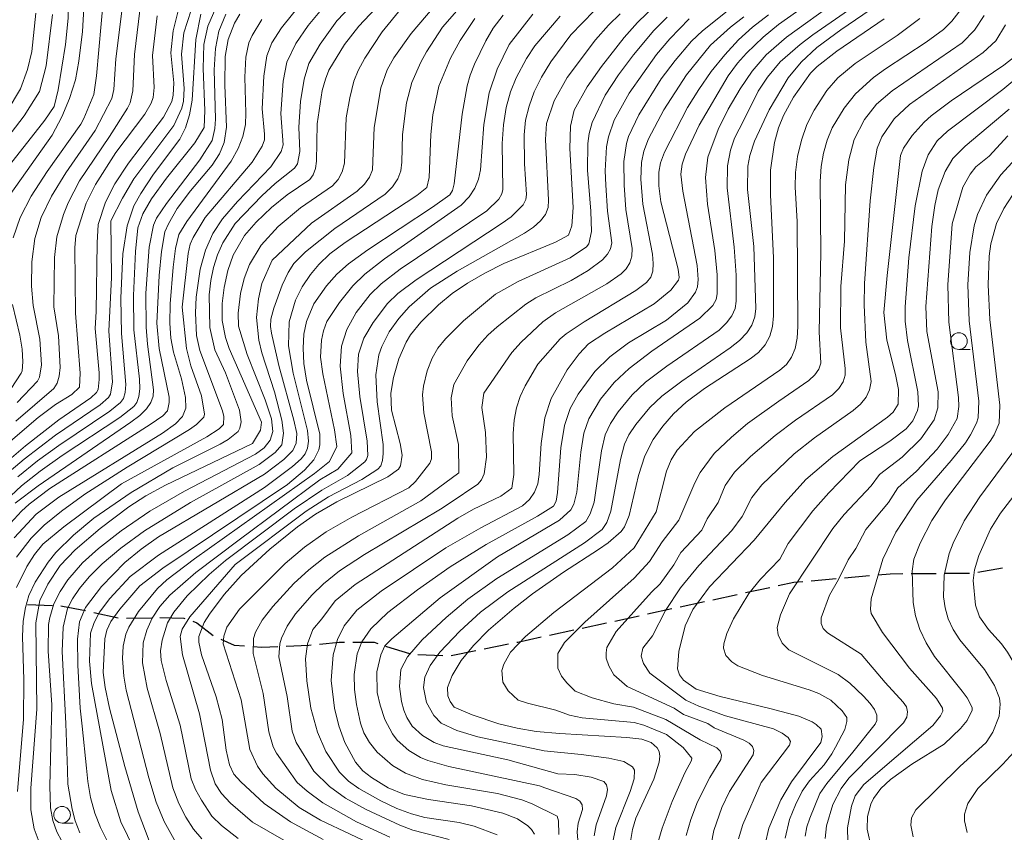
# Model space of a CAD drawing. Units: millimetres. Extents: x -64000 to -62000, y 16500 to 18000.
# Drawn here: x -62693 to -62546, y 17304 to 17426 of the extents above; entities that cross this region are included whole.
import ezdxf

# ---------------------------------------------------------------- set-up
doc = ezdxf.new("R2010")
doc.units = ezdxf.units.MM
for name, color, linetype, lineweight in [('210300_徒歩道', 7, 'Continuous', 30), ('633100_広葉樹林', 7, 'Continuous', 9), ('710100_等高線（計曲線）', 7, 'Continuous', 20), ('710200_等高線（主曲線）', 7, 'Continuous', 9)]:
    doc.layers.add(name, color=color, linetype=linetype, lineweight=lineweight)

msp = doc.modelspace()

# ---------------------------------------------------------------- linework, layer by layer
at = {"layer": '210300_徒歩道'}
for p, q in [((-62550, 17343.07), (-62546.31, 17343.73)), ((-62574.95, 17341.82), (-62571.21, 17342.15)), ((-62569.96, 17342.26), (-62566.23, 17342.59)), ((-62559.99, 17342.88), (-62556.24, 17342.91)), ((-62554.99, 17342.92), (-62551.24, 17342.95)), ((-62584.77, 17340.03), (-62581.1, 17340.82)), ((-62589.65, 17338.97), (-62585.99, 17339.76)), ((-62692.15, 17338.24), (-62688.41, 17338.09)), ((-62599.43, 17336.84), (-62595.76, 17337.64)), ((-62594.54, 17337.9), (-62590.88, 17338.7)), ((-62682.25, 17337.08), (-62678.59, 17336.27)), ((-62677.35, 17336.22), (-62673.6, 17336.28)), ((-62604.31, 17335.78), (-62600.65, 17336.58)), ((-62614.09, 17333.66), (-62610.42, 17334.46)), ((-62609.2, 17334.72), (-62605.53, 17335.52)), ((-62623.87, 17331.61), (-62620.2, 17332.36)), ((-62633.77, 17330.78), (-62630.02, 17330.65)), ((-62628.77, 17330.62), (-62625.1, 17331.36))]:
    msp.add_line(p, q, dxfattribs=at)
at = {"layer": '210300_徒歩道', "flags": 128}
for points in [[(-62564.98, 17342.7), (-62563.12, 17342.86), (-62561.24, 17342.87)], [(-62579.88, 17341.08), (-62577.51, 17341.6), (-62576.19, 17341.72)], [(-62687.16, 17338.04), (-62686.9, 17338.03), (-62683.48, 17337.34)], [(-62672.35, 17336.29), (-62668.77, 17336.21), (-62668.61, 17336.15)], [(-62667.43, 17335.74), (-62666.82, 17335.53), (-62664.36, 17333.63)], [(-62663.23, 17333.09), (-62661.23, 17332.16), (-62659.69, 17332.05)], [(-62618.97, 17332.6), (-62618.8, 17332.64), (-62615.31, 17333.4)], [(-62658.45, 17331.97), (-62657.09, 17331.87), (-62654.7, 17331.97)], [(-62653.46, 17332.02), (-62650.05, 17332.16), (-62649.71, 17332.2)], [(-62648.47, 17332.33), (-62645.51, 17332.64), (-62644.73, 17332.64)], [(-62643.48, 17332.64), (-62640.3, 17332.64), (-62639.77, 17332.44)], [(-62638.6, 17332.01), (-62638.46, 17331.96), (-62635, 17330.95)]]:
    msp.add_lwpolyline(points, dxfattribs=at)
at = {"layer": '633100_広葉樹林'}
for p, q in [((-62552.84, 17376.4), (-62551.17, 17376.4)), ((-62686.98, 17305.56), (-62685.31, 17305.56))]:
    msp.add_line(p, q, dxfattribs=at)
for centre in [(-62552.84, 17377.65), (-62686.98, 17306.81)]:
    msp.add_circle(centre, 1.25, dxfattribs=at)
at = {"layer": '710100_等高線（計曲線）', "flags": 128}
for points in [[(-62694.73, 17399.59), (-62688.47, 17408.47), (-62686.99, 17411.18), (-62685.84, 17413.93), (-62684.99, 17416.71), (-62684.47, 17419.53), (-62683.93, 17423.95), (-62683.71, 17427.47), (-62683.86, 17429.78), (-62684.24, 17431.6), (-62685.02, 17433.13), (-62685.82, 17434.15), (-62694.3, 17442.59)], [(-62658.47, 17362.34), (-62657.32, 17364.35), (-62657.16, 17365.53), (-62661.99, 17376.54), (-62662.55, 17378.19), (-62663.04, 17380.76), (-62663.02, 17383.26), (-62662.73, 17385.69), (-62662.19, 17388.21), (-62661.39, 17390.49), (-62659.68, 17393.45), (-62657.95, 17395.46), (-62655.65, 17397.62), (-62653.29, 17399.55), (-62649.92, 17401.83), (-62649.42, 17402.53), (-62649.08, 17403.45), (-62648.9, 17404.58), (-62648.82, 17410.16), (-62648.06, 17415.12), (-62647.6, 17416.85), (-62647.06, 17418.16), (-62644.71, 17422.01), (-62642.6, 17424.76), (-62637.67, 17430.06)], [(-62695.96, 17358.98), (-62692.45, 17361.98), (-62687.46, 17365.87), (-62682.65, 17369.19), (-62681.81, 17369.99), (-62681.59, 17370.42), (-62681.41, 17371.89), (-62681.45, 17372.93), (-62682.03, 17379.54), (-62681.86, 17382.08), (-62681.75, 17392.33), (-62681.6, 17395.1), (-62680.49, 17398.45), (-62679.09, 17401.18), (-62677.05, 17404.28), (-62671.79, 17411.13), (-62670.55, 17413.51), (-62670.34, 17414.43), (-62670.25, 17416.27), (-62670.69, 17420.79), (-62670.37, 17424.08), (-62669.54, 17427.26)], [(-62598.08, 17428.05), (-62600.89, 17425.31), (-62602.89, 17423.07), (-62606.32, 17418.71), (-62608.44, 17415.68), (-62610.38, 17412.19), (-62610.94, 17409.8), (-62611.02, 17406.44), (-62610.51, 17397.65), (-62610.73, 17394.9), (-62611.21, 17393.51), (-62613.2, 17392.43), (-62620.91, 17389.27), (-62623.77, 17387.83), (-62626.34, 17386.33), (-62628.63, 17384.75), (-62630.66, 17383.1), (-62633.34, 17380.47), (-62634.87, 17378.58), (-62635.53, 17377.49), (-62636.62, 17375.01), (-62637.4, 17372.22), (-62637.81, 17369.87), (-62637.73, 17367.3), (-62636.42, 17362.36), (-62636.13, 17360.58), (-62636.36, 17358.99), (-62636.67, 17358.5), (-62638.23, 17357.34), (-62645.86, 17353.63), (-62649.08, 17351.76), (-62651.75, 17349.85), (-62655.9, 17346.51), (-62660.19, 17342.57), (-62662.75, 17339.73), (-62664.95, 17336.82), (-62665.72, 17335.54), (-62666.51, 17333.45), (-62666.54, 17332.63), (-62666.1, 17330.72), (-62663.94, 17324.43), (-62663.02, 17321.03), (-62662.41, 17316.49), (-62661.95, 17314.29), (-62661.28, 17312.9), (-62660.25, 17311.74), (-62656.75, 17308.48), (-62652.83, 17305.77), (-62647.92, 17303.09)], [(-62695.25, 17349.8), (-62693.04, 17352.22), (-62691.89, 17353.27), (-62688.81, 17355.62), (-62673.78, 17365.16), (-62671.93, 17366.47), (-62671.23, 17367.21), (-62670.96, 17368.49), (-62670.98, 17369.25), (-62672.46, 17376.55), (-62672.79, 17380.32), (-62672.47, 17387.46), (-62672.11, 17391.04), (-62671.59, 17394.02), (-62671.07, 17395.21), (-62669.75, 17397.47), (-62667.77, 17400.15), (-62664.55, 17403.97), (-62663.42, 17405.69), (-62662.71, 17407.36), (-62662.4, 17409.65), (-62662.65, 17415.92), (-62662.58, 17420.22), (-62662.14, 17422.79), (-62661.17, 17425.22), (-62660.38, 17426.54)], [(-62680.59, 17333.12), (-62680.29, 17334.4), (-62679.68, 17335.71), (-62678.35, 17337.58), (-62675.34, 17341.05), (-62671.89, 17343.69), (-62653.25, 17356.23), (-62650.73, 17358.35), (-62649.33, 17359.88), (-62648.56, 17361.4), (-62648.42, 17362.15), (-62648.44, 17363.72), (-62650.43, 17371.81), (-62650.81, 17374.31), (-62650.94, 17376.6), (-62650.82, 17378.68), (-62650.43, 17380.59), (-62649.32, 17383.21), (-62647.42, 17385.92), (-62645.88, 17387.68), (-62644.15, 17389.23), (-62641.25, 17391.33), (-62631.56, 17397.67), (-62629, 17399.53), (-62628.56, 17400.2), (-62628.32, 17401.18), (-62627.13, 17411.62), (-62626.39, 17415.82), (-62625.95, 17417.45), (-62625.31, 17419.09), (-62623.6, 17422.56), (-62622.48, 17424.46), (-62620.99, 17426.4)], [(-62581.33, 17426.47), (-62583.71, 17424.62), (-62585.8, 17422.72), (-62587.87, 17420.49), (-62589.9, 17417.96), (-62591.75, 17415.31), (-62593.42, 17412.6), (-62596.88, 17405.92), (-62597.45, 17404.3), (-62597.7, 17402.92), (-62597.72, 17400.88), (-62597.44, 17398.49), (-62594.82, 17388.4), (-62594.67, 17387.15), (-62594.78, 17386.75), (-62595.93, 17385.27), (-62598.44, 17383.21), (-62605.79, 17378.85), (-62608.24, 17377.24), (-62609.65, 17375.75), (-62611.43, 17373.36), (-62613.81, 17369.09), (-62614.76, 17366.19), (-62615.34, 17362.33), (-62615.6, 17357.69), (-62615.81, 17356.3), (-62616.3, 17355.06), (-62617.07, 17353.96), (-62618.13, 17353), (-62624.36, 17349.73), (-62629.58, 17346.73), (-62639.27, 17340.27), (-62642.87, 17337.41), (-62644.76, 17335.07), (-62645.8, 17333.02), (-62646.43, 17330.72), (-62646.71, 17326.89), (-62646.25, 17322.74), (-62645.6, 17320.09), (-62644.69, 17317.63), (-62643.09, 17314.69), (-62641.99, 17313.4), (-62640.71, 17312.37), (-62638.21, 17310.81), (-62635.75, 17309.85), (-62632.18, 17309.08), (-62625.74, 17308.15), (-62621.04, 17307.05), (-62618.87, 17306.18), (-62617.32, 17305.17), (-62616.78, 17304.6), (-62616.3, 17303.88)], [(-62564.01, 17425.85), (-62571.1, 17421.03), (-62574.04, 17418.72), (-62575.05, 17417.73), (-62577.59, 17414.13), (-62579.09, 17411.4), (-62579.82, 17409.54), (-62580.43, 17407.35), (-62581.02, 17403.21), (-62581.03, 17399.54), (-62580.58, 17390.12), (-62580.57, 17381.43), (-62580.72, 17379.82), (-62581.14, 17378.37), (-62581.84, 17377.08), (-62582.82, 17375.96), (-62584.06, 17375), (-62590.88, 17370.58), (-62593.63, 17368.54), (-62595.53, 17366.77), (-62597.11, 17364.95), (-62598.57, 17362.92), (-62599.83, 17360.5), (-62600.78, 17357.53), (-62602.16, 17351.58), (-62602.87, 17349.86), (-62603.38, 17349.18), (-62605.31, 17347.48), (-62606.73, 17346.48), (-62612, 17343.07), (-62616.63, 17339.83), (-62619.36, 17337.7), (-62623.21, 17334.4), (-62625.46, 17332.14), (-62627.28, 17329.86), (-62628.63, 17327.63), (-62629.31, 17325.85), (-62629.29, 17324.6), (-62628.91, 17323.73), (-62628.31, 17322.92), (-62625.62, 17321.73), (-62621.63, 17320.4), (-62618.89, 17319.74), (-62616.05, 17319.28), (-62612.52, 17318.94), (-62602.5, 17318.38), (-62600.25, 17318.1), (-62598.87, 17317.62), (-62597.96, 17316.8), (-62597.69, 17316.27), (-62597.58, 17315.58), (-62597.67, 17314.66), (-62598.46, 17312.15), (-62601.14, 17306.28)], [(-62544.26, 17420.36), (-62546.1, 17418.91), (-62554.01, 17413.6), (-62557, 17411.35), (-62558.06, 17410.42), (-62559.82, 17408.42), (-62561.15, 17406.49), (-62561.56, 17405.42), (-62563.59, 17387.47), (-62564.05, 17381.92), (-62563.64, 17377.81), (-62562.3, 17372.67), (-62561.87, 17370.44), (-62561.94, 17368.24), (-62562.68, 17367.04), (-62563.5, 17366.27), (-62571.7, 17360.41), (-62575.75, 17356.97), (-62578.85, 17353.53), (-62583.47, 17347.89), (-62590.16, 17340.89), (-62592.63, 17337.49), (-62593.79, 17335.07), (-62594.75, 17331.24), (-62594.93, 17328.63), (-62594.65, 17327.74), (-62594.04, 17326.94), (-62592.13, 17325.57), (-62588.57, 17324.47), (-62581.12, 17322.72), (-62576.77, 17321.53), (-62574.78, 17320.69), (-62574.18, 17320.33), (-62573.46, 17319.61), (-62573.29, 17318.53), (-62573.48, 17317.6), (-62577.87, 17311.74), (-62579.46, 17309.05), (-62581.29, 17304.81), (-62581.84, 17302.39)], [(-62555.03, 17317.37), (-62552.62, 17319.72), (-62551.62, 17320.92), (-62550.85, 17322.43), (-62550.85, 17322.85), (-62551.59, 17324.29), (-62552.34, 17325.31), (-62556.48, 17330.47), (-62557.75, 17332.51), (-62558.7, 17334.54), (-62559.34, 17336.55), (-62559.66, 17338.54), (-62559.83, 17343.26), (-62559.59, 17345.06), (-62558.65, 17347.44), (-62556.9, 17350.84), (-62554.85, 17353.9), (-62548.15, 17362.7), (-62547.57, 17363.64), (-62546.83, 17365.39), (-62546.72, 17368.08), (-62548.23, 17380.88), (-62548.49, 17386.07), (-62548.31, 17390.34), (-62548.06, 17392.18), (-62547.23, 17395.26), (-62546.11, 17397.47), (-62544.83, 17399.46)], [(-62689.93, 17301.51), (-62691.14, 17304.69), (-62691.65, 17307.56), (-62691.67, 17310.79), (-62690.77, 17322.58), (-62690.88, 17335.49), (-62690.3, 17338.84), (-62689.11, 17341.29), (-62687.24, 17344.07), (-62685, 17346.43), (-62681.27, 17349.62), (-62677.01, 17352.84), (-62674.47, 17354.49), (-62671.49, 17356.13), (-62658.47, 17362.34)], [(-62673.94, 17302.89), (-62675.59, 17307.25), (-62677.6, 17314.04), (-62679.87, 17322.77), (-62680.55, 17325.82), (-62680.82, 17328.08), (-62680.59, 17333.12)], [(-62565.9, 17301.77), (-62566.56, 17304.66), (-62566.49, 17306.56), (-62565.99, 17308.38), (-62565.6, 17309.22), (-62564.53, 17310.73), (-62563.06, 17312.07), (-62559.87, 17314.35), (-62555.03, 17317.37)], [(-62601.14, 17306.28), (-62601.68, 17304.58), (-62602, 17302.49)]]:
    msp.add_lwpolyline(points, dxfattribs=at)
at = {"layer": '710200_等高線（主曲線）', "flags": 128}
for points in [[(-62690.67, 17371.67), (-62690.34, 17372.25), (-62690.05, 17374.11), (-62690.31, 17377.95), (-62691.31, 17382.96), (-62691.53, 17385.87), (-62691.52, 17389.5), (-62691.06, 17392.98), (-62690.1, 17396.16), (-62688.58, 17399.34), (-62686.43, 17402.83), (-62682.04, 17409.16), (-62679.51, 17413.96), (-62679.22, 17415.28), (-62678.93, 17419.86), (-62677.88, 17428.19), (-62677.06, 17433.45), (-62677.11, 17434), (-62677.38, 17434.51), (-62677.87, 17434.98), (-62680.12, 17436.25), (-62681.81, 17437.66), (-62692.19, 17447.67), (-62694.94, 17449.64)], [(-62695.92, 17402.55), (-62689.53, 17410.68), (-62688.16, 17412.76), (-62687.54, 17415.25), (-62686.45, 17422), (-62686.08, 17425.96), (-62686.12, 17428.66), (-62686.48, 17430.6), (-62687.81, 17432.34), (-62695.73, 17440.1)], [(-62646.16, 17394.48), (-62638.64, 17399.62), (-62637.55, 17400.75), (-62636.76, 17401.92), (-62636.3, 17403.14), (-62636.15, 17404.41), (-62636.05, 17408.55), (-62635.46, 17413.27), (-62634.64, 17416.34), (-62633.33, 17419.4), (-62632.49, 17420.92), (-62630.08, 17424.6), (-62624.46, 17431.1)], [(-62596.57, 17380.8), (-62593.39, 17383.39), (-62592.25, 17384.96), (-62591.95, 17385.77), (-62591.82, 17386.88), (-62591.98, 17388.98), (-62594.14, 17400.08), (-62594.45, 17402.6), (-62594.21, 17404.1), (-62593.73, 17405.6), (-62591.71, 17409.94), (-62587.36, 17417.33), (-62585.98, 17419.21), (-62584.62, 17420.73), (-62582.1, 17423.13), (-62579.8, 17425), (-62572.6, 17430.13)], [(-62695.46, 17353.78), (-62693.03, 17356.02), (-62690.24, 17358.22), (-62686.97, 17360.54), (-62678.35, 17366.21), (-62676.23, 17367.87), (-62675.78, 17368.48), (-62675.49, 17369.37), (-62675.36, 17370.53), (-62675.39, 17371.96), (-62676.22, 17379.32), (-62676.31, 17384.46), (-62676, 17391.07), (-62675.65, 17394.58), (-62674.88, 17396.68), (-62673.6, 17398.93), (-62671.35, 17402.03), (-62667.1, 17407.31), (-62665.74, 17409.6), (-62665.6, 17412.16), (-62665.88, 17418.45), (-62665.77, 17422.03), (-62665.18, 17424.76), (-62663.46, 17428.63)], [(-62694.27, 17393.08), (-62693.26, 17396.15), (-62691.62, 17399.34), (-62689.22, 17403.02), (-62684.19, 17410.08), (-62683.72, 17410.93), (-62682.21, 17414.55), (-62681.81, 17417.34), (-62680.77, 17429.04)], [(-62679.67, 17395.63), (-62677.93, 17399.05), (-62676.24, 17401.92), (-62670.28, 17409.9), (-62669.04, 17412.48), (-62668.81, 17413.55), (-62668.73, 17415.46), (-62669.09, 17420.57), (-62668.76, 17423.79), (-62667.1, 17428.91)], [(-62662.52, 17372.92), (-62664.11, 17376.33), (-62664.89, 17379.7), (-62664.96, 17384.57), (-62664.74, 17386.7), (-62664.34, 17388.68), (-62663.72, 17390.56), (-62662.92, 17392.34), (-62661.09, 17395.24), (-62657.12, 17399.39), (-62655.1, 17401.23), (-62652.19, 17403.53), (-62651.77, 17404.19), (-62651.4, 17406), (-62651.57, 17409.66), (-62651.33, 17413.5), (-62650.78, 17416.83), (-62650.05, 17419.19), (-62648.37, 17422.08), (-62645.86, 17425.58), (-62642.71, 17428.93)], [(-62655.56, 17389.77), (-62649.66, 17395.29), (-62642.82, 17400.09), (-62641.74, 17401.12), (-62640.98, 17402.17), (-62640.54, 17403.26), (-62640.3, 17409.6), (-62639.28, 17415.55), (-62638.34, 17418.22), (-62637.36, 17420.05), (-62634.77, 17423.67), (-62630.18, 17429.09)], [(-62585.02, 17410.72), (-62582.86, 17415.03), (-62581.45, 17417.12), (-62579.55, 17419.43), (-62576.6, 17422.03), (-62574.68, 17423.49), (-62565.97, 17429.55)], [(-62689.08, 17331.3), (-62688.99, 17335.26), (-62688.83, 17336.33), (-62688.23, 17338.34), (-62687.27, 17340.19), (-62686.11, 17341.94), (-62683.94, 17344.47), (-62681.54, 17346.61), (-62678.14, 17349.27), (-62673.84, 17352.21), (-62668.68, 17355.21), (-62658.04, 17360.74), (-62656.77, 17361.69), (-62655.87, 17362.82), (-62655.46, 17364.15), (-62655.64, 17366.03), (-62656.6, 17368.87), (-62659.28, 17375.63), (-62660.57, 17379.91), (-62660.65, 17381.84), (-62660.27, 17384.78), (-62659.74, 17387), (-62658.94, 17389.11), (-62657.21, 17391.99), (-62654.65, 17394.82), (-62651.32, 17397.61), (-62646.55, 17400.87), (-62645.68, 17401.85), (-62645.07, 17402.99), (-62644.73, 17404.28), (-62644.47, 17411.03), (-62643.95, 17414.06), (-62643.32, 17416.53), (-62642.68, 17418.12), (-62641.68, 17419.99), (-62639.1, 17423.9), (-62636.22, 17427.45)], [(-62678.1, 17356.33), (-62665.32, 17363.35), (-62663.5, 17364.51), (-62662.85, 17365.19), (-62662.8, 17366.37), (-62662.99, 17367.2), (-62666.36, 17376.27), (-62666.85, 17378.47), (-62667, 17381.9), (-62666.91, 17384.24), (-62666.3, 17388.42), (-62665.53, 17391.28), (-62664.44, 17393.76), (-62662.96, 17395.96), (-62660.76, 17398.56), (-62655.76, 17403.74), (-62654.23, 17406.03), (-62653.92, 17407.02), (-62654.27, 17411.7), (-62653.9, 17416.56), (-62653.34, 17419.38), (-62652.01, 17422.17), (-62650.15, 17424.85), (-62647.92, 17427.54)], [(-62669.03, 17382.72), (-62668.12, 17390.74), (-62667.8, 17392.13), (-62667.36, 17393.17), (-62665.59, 17396.12), (-62658.54, 17404.42), (-62657.04, 17406.79), (-62656.72, 17407.76), (-62656.69, 17408.59), (-62657.03, 17412.4), (-62656.82, 17417.29), (-62656.33, 17420.31), (-62655.58, 17422.25), (-62654.18, 17424.53), (-62650.85, 17428.61)], [(-62630.45, 17339.25), (-62621.87, 17345.37), (-62612.59, 17350.88), (-62610.89, 17352.42), (-62610.45, 17353.25), (-62610.01, 17355.08), (-62609.41, 17361.04), (-62608.93, 17363.87), (-62608.19, 17366.04), (-62606.43, 17368.96), (-62604.41, 17371.45), (-62602.18, 17373.57), (-62598.76, 17376.16), (-62591.57, 17381.08), (-62589.65, 17383), (-62589.17, 17383.89), (-62589, 17384.73), (-62589.02, 17387.59), (-62589.36, 17391.22), (-62590.46, 17398.12), (-62590.73, 17402.13), (-62590.37, 17405.17), (-62588.87, 17409.29), (-62587.34, 17412.37), (-62585.57, 17415.4), (-62583.74, 17418.05), (-62581.67, 17420.47), (-62578.62, 17423.14), (-62571, 17428.6)], [(-62587.01, 17427.41), (-62591.19, 17424.06), (-62592.82, 17422.51), (-62595.29, 17419.65), (-62597.38, 17416.86), (-62600.71, 17411.52), (-62602.26, 17408.27), (-62602.58, 17407.21), (-62602.94, 17404.5), (-62602.93, 17400.99), (-62602.65, 17397.33), (-62601.71, 17391.51), (-62601.76, 17390.38), (-62602.05, 17389.36), (-62602.59, 17388.48), (-62603.36, 17387.72), (-62605.52, 17386.23), (-62613.19, 17381.89), (-62615.09, 17380.52), (-62618.32, 17377.49), (-62619.69, 17375.96), (-62623.91, 17369.88)], [(-62584.48, 17400.31), (-62584.39, 17403.81), (-62584.11, 17405.42), (-62583.43, 17407.54), (-62581.23, 17412.23), (-62578.36, 17417.03), (-62576.44, 17419.4), (-62574.07, 17421.55), (-62570.52, 17424.21), (-62565.03, 17427.96)], [(-62579.77, 17368.65), (-62575.29, 17371.74), (-62574.4, 17372.62), (-62573.81, 17373.48), (-62573.51, 17374.34), (-62573.75, 17379.03), (-62573.47, 17390.88), (-62573.61, 17401.52), (-62573.44, 17403.79), (-62573.09, 17405.78), (-62572.54, 17407.69), (-62571.78, 17409.55), (-62570.02, 17412.52), (-62568.32, 17414.66), (-62565.6, 17417.06), (-62563.82, 17418.36), (-62557.75, 17422.36), (-62555.15, 17424.27), (-62553.9, 17425.5), (-62552.49, 17427.31)], [(-62698.25, 17404.12), (-62692.66, 17411.33), (-62690.33, 17415.01), (-62689.36, 17418.84), (-62688.4, 17426.51)], [(-62695.72, 17361.79), (-62690.53, 17366.25), (-62687.96, 17368.16), (-62685.52, 17369.67), (-62684.36, 17370.78), (-62684.27, 17372.85), (-62684.97, 17381.83), (-62685.07, 17391.6), (-62684.9, 17393.47), (-62683.38, 17398.31), (-62682, 17401.07), (-62678.92, 17405.89), (-62674.61, 17411.58), (-62673.65, 17413.26), (-62673.37, 17414.07), (-62673.18, 17415.61), (-62673.46, 17420.38), (-62672.77, 17426.3)], [(-62695.21, 17412.03), (-62693.18, 17415.4), (-62692.13, 17418.26), (-62691.49, 17420.95), (-62690.92, 17426.69)], [(-62693.98, 17353.42), (-62690.57, 17356.03), (-62676.67, 17365.53), (-62675.36, 17366.52), (-62674.37, 17367.51), (-62673.69, 17368.48), (-62673.34, 17369.44), (-62673.31, 17370.39), (-62674.18, 17377.18), (-62674.38, 17379.75), (-62674.46, 17384.81), (-62673.97, 17391.72), (-62673.31, 17395.01), (-62672.83, 17396.02), (-62671.37, 17398.24), (-62666.36, 17404.78), (-62664.52, 17407.66), (-62664.12, 17409.48), (-62664.04, 17410.83), (-62664.21, 17418.22), (-62664.01, 17421.4), (-62663.51, 17424.02), (-62662.47, 17426.58)], [(-62693.88, 17365.68), (-62688.21, 17370.57), (-62687.73, 17371.35), (-62687.41, 17372.4), (-62687.26, 17373.72), (-62687.5, 17378.42), (-62688.19, 17382.76), (-62688.12, 17390.17), (-62687.74, 17393.26), (-62686.75, 17396.61), (-62686.06, 17398.33), (-62684.39, 17401.64), (-62679.89, 17408.26), (-62677.19, 17412.52), (-62676.81, 17413.3), (-62676.39, 17415.09), (-62676.15, 17420.5), (-62675.36, 17427.1)], [(-62693.61, 17357.37), (-62690.66, 17359.74), (-62687.47, 17362.06), (-62679.82, 17367.17), (-62678.24, 17368.45), (-62677.81, 17369.07), (-62677.54, 17369.97), (-62677.43, 17371.14), (-62678.09, 17378.81), (-62678.17, 17384.1), (-62677.87, 17390.69), (-62677.25, 17394.89), (-62676.23, 17397.87), (-62675.22, 17399.72), (-62673.3, 17402.64), (-62669.34, 17407.84), (-62668.52, 17409.56), (-62667.91, 17411.51), (-62667.52, 17413.71), (-62666.95, 17422.78), (-62666.22, 17426.54)], [(-62687.47, 17354.33), (-62671.94, 17363.9), (-62669.99, 17365.27), (-62668.96, 17366.36), (-62668.49, 17367.62), (-62668.52, 17369.24), (-62669.12, 17372.02), (-62670.33, 17375.99), (-62670.7, 17378.09), (-62670.86, 17380.35), (-62670.81, 17383.25), (-62670.38, 17388.72), (-62670.03, 17391.5), (-62669.51, 17393.62), (-62668.3, 17395.54), (-62661.67, 17404.57), (-62660.65, 17406.46), (-62659.94, 17408.28), (-62659.56, 17410.04), (-62659.48, 17411.74), (-62659.64, 17417.15), (-62659.49, 17420.13), (-62659.03, 17422.27), (-62658.56, 17423.36), (-62657.08, 17425.75)], [(-62682.73, 17333.96), (-62682.18, 17335.56), (-62681.37, 17337.1), (-62679.82, 17339.13), (-62676.78, 17342.46), (-62672.54, 17345.62), (-62656.72, 17355.76), (-62652.51, 17358.89), (-62651.22, 17360.02), (-62650.63, 17360.77), (-62650.29, 17361.63), (-62650.12, 17362.7), (-62650.25, 17364.28), (-62652.43, 17372.84), (-62653.1, 17376.93), (-62653, 17380.56), (-62652.06, 17383.79), (-62651.06, 17385.77), (-62649.81, 17387.6), (-62648.59, 17389.1), (-62646.94, 17390.7), (-62644.62, 17392.39), (-62633.9, 17399.44), (-62632.44, 17400.65), (-62632.08, 17402.11), (-62631.81, 17408.58), (-62631.52, 17411.5), (-62630.65, 17415.78), (-62628.9, 17420), (-62627.42, 17422.63), (-62625.22, 17425.91)], [(-62662.87, 17332.38), (-62662.79, 17333.53), (-62662.35, 17334.88), (-62660.43, 17337.57), (-62653.62, 17344.37), (-62650.72, 17346.81), (-62647.46, 17349.12), (-62643.63, 17351.34), (-62635.1, 17355.71), (-62634.12, 17356.67), (-62631.96, 17359.39), (-62631.74, 17360.06), (-62631.74, 17361.09), (-62632.88, 17366.91), (-62633.05, 17369.64), (-62632.94, 17370.9), (-62632.36, 17373.21), (-62631.62, 17375.11), (-62630.78, 17376.58), (-62629.62, 17377.99), (-62626.93, 17380.69), (-62622.14, 17384.66), (-62618.75, 17386.56), (-62610.96, 17390.12), (-62608.53, 17391.75), (-62608.18, 17392.22), (-62607.81, 17394.06), (-62607.9, 17397.1), (-62608.38, 17403.22), (-62608.34, 17407.19), (-62608.14, 17408.73), (-62607.68, 17410.36), (-62605.73, 17414.43), (-62603.74, 17417.49), (-62601.53, 17420.47), (-62598.49, 17424.1), (-62596.5, 17426.12)], [(-62661.07, 17344.22), (-62650.46, 17352.24), (-62647.12, 17354.36), (-62642.15, 17356.93), (-62639.75, 17358.5), (-62639.32, 17359), (-62639.05, 17359.78), (-62638.93, 17360.83), (-62638.96, 17362.17), (-62639.85, 17368.55), (-62640.03, 17372.62), (-62639.58, 17375.59), (-62639.14, 17376.83), (-62638.05, 17379.04), (-62636.63, 17381.02), (-62635.05, 17382.76), (-62631.87, 17385.59), (-62627.87, 17388.1), (-62617.81, 17393.81), (-62616.46, 17394.7), (-62615.42, 17395.63), (-62614.69, 17396.61), (-62614.29, 17397.64), (-62614.2, 17398.72), (-62614.68, 17407.8), (-62614.51, 17410.22), (-62613.37, 17413.57), (-62611.41, 17417.09), (-62607.18, 17422.73), (-62605.26, 17424.9), (-62603.51, 17426.59)], [(-62660.48, 17347.92), (-62648.4, 17356.88), (-62645.74, 17358.48), (-62643.64, 17360.92), (-62643.77, 17363.53), (-62644.95, 17369.83), (-62645.36, 17373.91), (-62645.17, 17376.92), (-62644.37, 17379.41), (-62642.97, 17381.91), (-62640.89, 17384.62), (-62639.23, 17386.24), (-62636.4, 17388.39), (-62623.46, 17397.15), (-62621.64, 17398.9), (-62621.2, 17399.66), (-62621.07, 17400.35), (-62621.14, 17407.19), (-62620.94, 17410.02), (-62620.55, 17412.62), (-62619.92, 17414.95), (-62619.06, 17417.02), (-62617.5, 17419.94), (-62616.25, 17421.83), (-62612.47, 17426.26)], [(-62648.13, 17336.13), (-62646.12, 17338.81), (-62643.15, 17341.27), (-62627.8, 17351.15), (-62625.43, 17352.52), (-62621.37, 17354.48), (-62619.72, 17355.65), (-62619.41, 17357.72), (-62619.52, 17363.85), (-62619.35, 17365.84), (-62618.99, 17367.69), (-62618.45, 17369.38), (-62617.73, 17370.94), (-62615.8, 17374.18), (-62612.47, 17377.97), (-62611.58, 17378.72), (-62608.89, 17380.56), (-62601.18, 17385.2), (-62599.56, 17386.4), (-62598.91, 17387.21), (-62598.63, 17388.11), (-62598.55, 17389.26), (-62598.67, 17390.67), (-62600.11, 17398.12), (-62600.39, 17401.88), (-62600.33, 17404.37), (-62599.96, 17406.08), (-62599.26, 17407.9), (-62596.97, 17412.24), (-62593.59, 17417.47), (-62590, 17421.9), (-62586.98, 17424.63), (-62585.03, 17426.18)], [(-62627.63, 17357.97), (-62627.68, 17362.2), (-62628.62, 17366.5), (-62628.76, 17369.15), (-62628.38, 17371.18), (-62626.4, 17374.7), (-62624.63, 17377.06), (-62623.31, 17378.52), (-62621.92, 17379.78), (-62617.63, 17383.19), (-62616.14, 17384.13), (-62610.81, 17386.72), (-62608.28, 17388.21), (-62606.13, 17389.81), (-62605.41, 17390.64), (-62604.95, 17391.48), (-62604.76, 17392.35), (-62605.39, 17397.09), (-62605.67, 17401), (-62605.74, 17403.11), (-62605.53, 17406.72), (-62605.26, 17408.2), (-62604.38, 17410.68), (-62602.14, 17414.76), (-62598.07, 17420.5), (-62596.09, 17422.89), (-62593.19, 17425.88)], [(-62620.13, 17422.02), (-62616.59, 17426.58)], [(-62610.89, 17423.47), (-62607.37, 17427.04)], [(-62596.57, 17358.22), (-62595.87, 17359.89), (-62594.99, 17361.36), (-62592.39, 17364.12), (-62587.87, 17367.69), (-62579.62, 17373.3), (-62578.64, 17374.15), (-62577.87, 17375.23), (-62577.33, 17376.54), (-62577.01, 17378.08), (-62576.91, 17379.85), (-62577.01, 17395.52), (-62577.34, 17400.67), (-62577.29, 17402.86), (-62576.96, 17405.28), (-62576.39, 17407.73), (-62575.57, 17410.03), (-62574.51, 17412.19), (-62572.61, 17415.13), (-62570.95, 17417.05), (-62568.36, 17419.18), (-62562.09, 17423.38), (-62558.68, 17425.92)], [(-62595.46, 17344.19), (-62594.44, 17346.01), (-62591.28, 17349.38), (-62590.48, 17351.09), (-62588.85, 17353.51), (-62587.82, 17356.08), (-62586.41, 17358.03), (-62584, 17360.38), (-62580.3, 17363.54), (-62577.3, 17365.81), (-62571.74, 17369.63), (-62570.79, 17370.58), (-62570.16, 17371.56), (-62569.85, 17372.55), (-62569.86, 17373.55), (-62570.53, 17379.62), (-62570.51, 17385.8), (-62569.94, 17392.6), (-62569.8, 17401.02), (-62569.31, 17404.79), (-62568.53, 17407.79), (-62566.98, 17410.81), (-62565.18, 17413.12), (-62562.83, 17415.07), (-62552.36, 17422.29), (-62550.5, 17424.15), (-62549.07, 17426.36)], [(-62566.12, 17398.62), (-62565.59, 17403.61), (-62565.08, 17406.52), (-62564.37, 17408.2), (-62562.54, 17410.92), (-62560.21, 17413.03), (-62549.2, 17420.84), (-62547.32, 17422.56), (-62545.88, 17424.95)], [(-62666.13, 17308.98), (-62667.02, 17310.6), (-62667.67, 17312.2), (-62669.32, 17320.22), (-62671.39, 17326.87), (-62672.16, 17329.9), (-62672.24, 17331.31), (-62672.03, 17332.9), (-62671.2, 17335.49), (-62670.27, 17337.12), (-62668.26, 17339.54), (-62665, 17342.72), (-62662.51, 17344.84), (-62652.24, 17352.58), (-62648.11, 17355.37), (-62644.27, 17357.55), (-62641.71, 17359.6), (-62641.42, 17359.93), (-62641.26, 17360.55), (-62641.33, 17362.68), (-62642.44, 17369.36), (-62642.79, 17373.12), (-62642.62, 17375.71), (-62641.82, 17378.1), (-62640.46, 17380.46), (-62638.31, 17383.29), (-62636.75, 17384.79), (-62634.04, 17386.81), (-62621.17, 17395.28), (-62619.81, 17396.25), (-62618.02, 17398.02), (-62617.6, 17398.82), (-62617.5, 17399.56), (-62617.82, 17404.17), (-62617.87, 17408.51), (-62617.65, 17410.68), (-62617.14, 17412.79), (-62616.35, 17414.95), (-62615.26, 17417.15), (-62613.85, 17419.41), (-62610.89, 17423.47)], [(-62669.96, 17302.65), (-62671.73, 17305.78), (-62672.89, 17308.71), (-62674.02, 17312.35), (-62677.37, 17325.46), (-62677.75, 17327.56), (-62677.96, 17330.18), (-62677.86, 17332.03), (-62677.46, 17333.84), (-62677.01, 17334.86), (-62675.53, 17337.19), (-62672.71, 17340.64), (-62671.32, 17341.95), (-62667.15, 17345.09), (-62649.21, 17357.84), (-62646.96, 17359.66), (-62645.87, 17361.91), (-62646.21, 17364.39), (-62647.98, 17372.76), (-62648.32, 17375.27), (-62648.17, 17377.8), (-62647.87, 17379.19), (-62647.36, 17380.57), (-62645.49, 17383.44), (-62643.51, 17385.92), (-62641.71, 17387.69), (-62638.75, 17389.98), (-62627.31, 17397.99), (-62626.11, 17399.22), (-62625.23, 17400.51), (-62624.67, 17401.86), (-62624.41, 17403.27), (-62623.91, 17410.05), (-62623.11, 17414.79), (-62621.91, 17418.32), (-62620.13, 17422.02)], [(-62567.66, 17359.74), (-62563.17, 17362.68), (-62560.73, 17364.51), (-62559.72, 17365.73), (-62559.01, 17367.28), (-62558.87, 17367.97), (-62558.97, 17370.08), (-62560.54, 17377.76), (-62560.89, 17380.63), (-62560.89, 17382.78), (-62560.32, 17390.13), (-62559.39, 17397.91), (-62558.32, 17403.09), (-62557.42, 17405.53), (-62556.07, 17407.59), (-62554.53, 17409.07), (-62546.27, 17415.3), (-62542.97, 17418.05)], [(-62575.14, 17306.32), (-62573.63, 17309.97), (-62572.59, 17311.5), (-62568.69, 17316.17), (-62565.35, 17320.35), (-62565.12, 17320.91), (-62565.14, 17321.69), (-62565.46, 17322.54), (-62566.09, 17323.44), (-62567.09, 17324.55), (-62569.17, 17326.49), (-62570.9, 17327.79), (-62578.27, 17331.46), (-62579.3, 17332.46), (-62579.89, 17333.7), (-62580.01, 17334.82), (-62579.54, 17336.71), (-62578.18, 17339.84), (-62571.71, 17349.6), (-62570, 17351.73), (-62565.97, 17356.01), (-62564.73, 17357.72), (-62561.33, 17360.27), (-62558.52, 17363.06), (-62556.55, 17365.87), (-62555.97, 17367.65), (-62555.96, 17370.07), (-62557.63, 17379.09), (-62557.8, 17382.85), (-62556.87, 17394.79), (-62556.45, 17397.93), (-62555.94, 17400.28), (-62554.92, 17403.01), (-62553.73, 17404.96), (-62551.92, 17406.83), (-62545.3, 17412.36)], [(-62612.84, 17312.91), (-62620.31, 17315.03), (-62629.96, 17317.13), (-62631.31, 17317.62), (-62633.09, 17318.68), (-62634.6, 17320.04), (-62635.4, 17321.36), (-62635.86, 17322.46), (-62636.2, 17323.76), (-62636.49, 17326.01), (-62636.3, 17328.53), (-62635.32, 17330.42), (-62633.13, 17332.96), (-62629.55, 17336.33), (-62626.3, 17339.05), (-62621.93, 17342.15), (-62611.31, 17348.69), (-62608.62, 17350.67), (-62607.97, 17351.82), (-62607.41, 17353.58), (-62606.31, 17361.23), (-62605.73, 17363.63), (-62604.96, 17365.32), (-62603.8, 17367.08), (-62601.73, 17369.6), (-62599.71, 17371.5), (-62596.52, 17373.91), (-62588.71, 17379.29), (-62587.59, 17380.37), (-62586.79, 17381.45), (-62586.31, 17382.54), (-62586.14, 17383.63), (-62586.17, 17387.53), (-62586.45, 17391.71), (-62587.49, 17400.6), (-62587.46, 17403.88), (-62586.98, 17406.21), (-62586.41, 17408.01), (-62585.02, 17410.72)], [(-62562.22, 17315.46), (-62556.76, 17320.18), (-62555.57, 17321.6), (-62555.27, 17322.32), (-62555.31, 17322.77), (-62556.17, 17324.21), (-62560.24, 17328.75), (-62564.26, 17334.07), (-62565.95, 17336.89), (-62566.05, 17337.57), (-62565.95, 17339.09), (-62564.2, 17345.05), (-62562.28, 17349.1), (-62559.12, 17353.85), (-62553.99, 17359.79), (-62551.87, 17362.46), (-62551.12, 17363.61), (-62550.21, 17365.38), (-62549.97, 17366.19), (-62549.85, 17368.69), (-62551.29, 17380.68), (-62551.5, 17386.07), (-62551.23, 17390.9), (-62550.55, 17394.92), (-62550.05, 17396.61), (-62548.69, 17399.49), (-62546.57, 17402.51), (-62539.4, 17410.34)], [(-62568.26, 17346.61), (-62566.75, 17349.49), (-62563.37, 17353.51), (-62562, 17355.69), (-62559.16, 17358.19), (-62556.11, 17361.5), (-62554.43, 17363.68), (-62553.12, 17366.09), (-62552.84, 17367.89), (-62552.88, 17369.23), (-62554.35, 17380.48), (-62554.51, 17386.07), (-62553.84, 17395.18), (-62552.26, 17400.68), (-62551.18, 17402.61), (-62550.29, 17403.7), (-62548.3, 17405.34), (-62545.54, 17408.34)], [(-62614.87, 17316.35), (-62624.81, 17318.47), (-62627.95, 17319.43), (-62630.29, 17320.5), (-62631.37, 17321.65), (-62632.45, 17323.6), (-62632.9, 17325.83), (-62632.71, 17327.4), (-62631.9, 17329.15), (-62630.46, 17331.12), (-62627.49, 17334.27), (-62624.41, 17337.09), (-62620.32, 17340.15), (-62608.84, 17347.5), (-62606.21, 17349.45), (-62605.51, 17350.52), (-62604.89, 17352.2), (-62603.44, 17359.96), (-62602.86, 17362.23), (-62602.22, 17363.65), (-62601.17, 17365.2), (-62599.06, 17367.73), (-62597.25, 17369.43), (-62594.29, 17371.68), (-62587.07, 17376.64), (-62585.67, 17377.73), (-62584.57, 17378.87), (-62583.8, 17380.05), (-62583.34, 17381.27), (-62583.2, 17382.53), (-62583.51, 17391.81), (-62584.48, 17400.31)], [(-62582.4, 17311.62), (-62578.18, 17317.21), (-62578.03, 17317.78), (-62578.4, 17318.35), (-62579.27, 17319.01), (-62580.56, 17319.65), (-62587.74, 17321.6), (-62591.75, 17323.05), (-62593.69, 17323.95), (-62599.08, 17327.98), (-62600, 17329.45), (-62600.36, 17330.51), (-62600.13, 17331.71), (-62598.69, 17333.55), (-62596.7, 17337.38), (-62594.46, 17340.77), (-62591.75, 17344.09), (-62586.78, 17349.31), (-62585.28, 17351.43), (-62583.79, 17354.28), (-62582.3, 17356.14), (-62577.47, 17360.78), (-62574.44, 17363.19), (-62568.67, 17367.28), (-62567.54, 17368.22), (-62566.72, 17369.25), (-62566.2, 17370.39), (-62565.98, 17371.63), (-62566.76, 17377.52), (-62567.01, 17383.08), (-62566.95, 17386.26), (-62566.12, 17398.62)], [(-62695.55, 17357.53), (-62692.65, 17360.01), (-62687.97, 17363.58), (-62681.29, 17368.14), (-62680.04, 17369.2), (-62679.71, 17369.74), (-62679.42, 17371.54), (-62679.99, 17379.12), (-62679.57, 17387.17), (-62679.67, 17395.63)], [(-62680.02, 17302.5), (-62681.25, 17304.9), (-62682.07, 17307.06), (-62682.71, 17309.39), (-62683.14, 17311.79), (-62683.34, 17313.76), (-62683.97, 17320.06), (-62684.28, 17322.74), (-62684.62, 17329.2), (-62684.65, 17333.06), (-62684.36, 17335.68), (-62683.45, 17337.82), (-62681.09, 17340.97), (-62677.59, 17344.52), (-62675.16, 17346.55), (-62672.56, 17348.37), (-62656.71, 17357.76), (-62653.81, 17359.94), (-62652.47, 17361.29), (-62651.98, 17362.4), (-62651.87, 17363.84), (-62652.29, 17365.83), (-62654.56, 17374.02), (-62655.66, 17378.82), (-62655.8, 17379.82), (-62655.73, 17380.94), (-62655.3, 17382.58), (-62654.04, 17386.02), (-62653.14, 17387.94), (-62652.32, 17389.24), (-62650.56, 17391), (-62646.16, 17394.48)], [(-62684.32, 17304.11), (-62685.03, 17305.88), (-62685.49, 17307.63), (-62686.11, 17311.36), (-62686.18, 17313.47), (-62686.39, 17320.44), (-62686.95, 17331.22), (-62686.82, 17334.86), (-62686.17, 17337.65), (-62685.42, 17339.1), (-62684.35, 17340.65), (-62682.93, 17342.38), (-62680.96, 17344.36), (-62678.19, 17346.67), (-62674.64, 17349.29), (-62667.76, 17353.51), (-62657.48, 17359.18), (-62655.12, 17360.97), (-62654.1, 17362.15), (-62653.88, 17363.88), (-62654.13, 17365.83), (-62655.21, 17370.09), (-62657.09, 17375.91), (-62657.54, 17377.8), (-62657.9, 17381.17), (-62657.6, 17384), (-62657.09, 17386.27), (-62655.56, 17389.77)], [(-62694.6, 17370.57), (-62693.09, 17372.84), (-62692.93, 17373.22), (-62692.82, 17374.53), (-62692.96, 17376.47), (-62693.31, 17378.55), (-62694.41, 17383.13)], [(-62693.78, 17345.34), (-62691.58, 17348.19), (-62689.63, 17350.11), (-62687.08, 17352.22), (-62683.58, 17354.76), (-62677.26, 17358.8), (-62667.9, 17364.45), (-62666.89, 17365.17), (-62665.76, 17366.3), (-62665.66, 17366.71), (-62666.14, 17369.49), (-62667.7, 17373.98), (-62668.37, 17376.55), (-62669.03, 17382.72)], [(-62612.68, 17303.85), (-62612.73, 17305.92), (-62612.92, 17306.58), (-62616.66, 17308.45), (-62618.2, 17309.04), (-62621.85, 17309.98), (-62629.59, 17311.27), (-62633.08, 17312.07), (-62635.63, 17313.05), (-62637.56, 17314.18), (-62639.86, 17316.19), (-62641, 17317.63), (-62641.82, 17319.05), (-62642.35, 17320.49), (-62642.96, 17323.28), (-62643.26, 17325.55), (-62643.3, 17327.77), (-62642.83, 17330.88), (-62642.14, 17332.69), (-62640.82, 17334.64), (-62638.24, 17337.05), (-62633.84, 17340.46), (-62628.92, 17343.91), (-62623.55, 17347.22), (-62615.85, 17351.45), (-62613.46, 17352.97), (-62613.08, 17353.7), (-62612.86, 17355), (-62612.38, 17361.68), (-62611.84, 17365.03), (-62611, 17367.56), (-62609.8, 17369.73), (-62607.27, 17373.09), (-62605.03, 17375.31), (-62602.26, 17377.39), (-62596.57, 17380.8)], [(-62693.62, 17310.27), (-62692.74, 17321.08), (-62692.69, 17327.01), (-62692.9, 17333.47), (-62692.77, 17335.78), (-62692.45, 17337.83), (-62691.95, 17339.61), (-62691.01, 17341.58), (-62689.04, 17344.6), (-62687.89, 17346.02), (-62685.29, 17348.65), (-62682.22, 17351.17), (-62676.65, 17355.02), (-62670.4, 17358.68), (-62663.32, 17362.25), (-62662.12, 17362.94), (-62660.65, 17364.12), (-62660.38, 17364.61), (-62660.21, 17365.6), (-62660.45, 17367.34), (-62662.52, 17372.92)], [(-62693.68, 17368.47), (-62690.67, 17371.67)], [(-62623.91, 17369.88), (-62624.2, 17367.73), (-62623.63, 17363.98), (-62623.5, 17360.27), (-62623.83, 17357.81), (-62624.23, 17356.92), (-62624.79, 17356.25), (-62628.95, 17353.47), (-62630.38, 17352.53), (-62641.73, 17345.71), (-62645.49, 17343.28), (-62647.86, 17341.36), (-62649.58, 17339.71), (-62652.07, 17336.87), (-62653.33, 17335), (-62654.17, 17333.24), (-62654.42, 17332.36), (-62654.54, 17330.41), (-62653.33, 17324.47), (-62652.56, 17319.31), (-62651.94, 17317.6), (-62649.34, 17313.33), (-62647, 17311.05), (-62644.59, 17309.31), (-62641.5, 17307.57), (-62636.45, 17305.24), (-62634.49, 17304.5), (-62629.07, 17303.11)], [(-62593.62, 17303.68), (-62592.96, 17306.11), (-62591.92, 17308.76), (-62590.11, 17312.4), (-62588.46, 17315.06), (-62588.35, 17315.73), (-62588.55, 17316.32), (-62589.06, 17316.82), (-62591.53, 17317.99), (-62596.65, 17321.07), (-62601.5, 17322.92), (-62604.46, 17323.4), (-62607.69, 17324.29), (-62610.25, 17325.31), (-62611.46, 17326.56), (-62612.29, 17327.56), (-62612.82, 17328.74), (-62612.82, 17330.93), (-62611.84, 17332.59), (-62608.77, 17335.59), (-62601.39, 17342.17), (-62599.1, 17344.71), (-62597.22, 17347.65), (-62594.72, 17350.88), (-62592.35, 17356.44), (-62591.53, 17357.98), (-62589.44, 17360.82), (-62586.87, 17363.31), (-62584.45, 17365.35), (-62579.77, 17368.65)], [(-62559.67, 17303.51), (-62560.03, 17305.24), (-62559.92, 17306.37), (-62559.28, 17307.53), (-62552.72, 17314.04), (-62548.75, 17317.59), (-62547.76, 17319.15), (-62546.8, 17321.55), (-62546.65, 17323.33), (-62546.79, 17324.24), (-62547.5, 17326.16), (-62549.03, 17328.52), (-62552.68, 17332.95), (-62553.68, 17334.53), (-62554.43, 17336.13), (-62554.92, 17337.75), (-62555.15, 17339.39), (-62555.04, 17342.65), (-62554.31, 17345.86), (-62553.72, 17347.45), (-62552.04, 17350.76), (-62549.7, 17354.36), (-62544.1, 17361.99)], [(-62578.83, 17303.28), (-62578.16, 17306.12), (-62577.3, 17308.3), (-62576.26, 17310.34), (-62575.19, 17311.86), (-62572.98, 17314.28), (-62571.85, 17315.91), (-62571.29, 17316.91), (-62569.92, 17319.58), (-62569.61, 17320.74), (-62569.61, 17321.36), (-62570.3, 17322.37), (-62572, 17323.94), (-62573.8, 17324.96), (-62575.23, 17325.49), (-62582.22, 17327.64), (-62585.93, 17329.08), (-62586.82, 17329.67), (-62587.68, 17330.61), (-62588.03, 17331.73), (-62588.01, 17332.36), (-62587.56, 17333.94), (-62586.57, 17336.09), (-62584.26, 17339.9), (-62582.52, 17342.05), (-62579.63, 17345.03), (-62578.38, 17347.39), (-62574.71, 17352.27), (-62572.32, 17354.97), (-62567.66, 17359.74)], [(-62637.93, 17303.44), (-62642.92, 17305.75), (-62647.97, 17308.58), (-62650.31, 17310.31), (-62651.81, 17311.65), (-62654.91, 17316.04), (-62655.38, 17316.97), (-62656.03, 17319.23), (-62656.9, 17324.94), (-62658.37, 17330.93), (-62658.33, 17333.19), (-62658.05, 17334.1), (-62657.04, 17335.9), (-62655.47, 17337.98), (-62652.31, 17341.39), (-62650.08, 17343.44), (-62647.69, 17345.34), (-62642.66, 17348.51), (-62633.32, 17353.74), (-62631.64, 17355.01), (-62627.63, 17357.97)], [(-62597.96, 17302.25), (-62597.24, 17304.79), (-62595.71, 17308.78), (-62593.84, 17313.1), (-62592.82, 17314.93), (-62592.77, 17315.27), (-62594.1, 17316.87), (-62596.58, 17318.82), (-62599.96, 17320.23), (-62601.41, 17320.59), (-62609.18, 17321.3), (-62611.08, 17321.69), (-62613.14, 17322.47), (-62617.36, 17323.48), (-62618.75, 17323.97), (-62620.26, 17325.32), (-62621.03, 17326.62), (-62621.21, 17328.39), (-62620.91, 17329.33), (-62619.91, 17331.15), (-62617.64, 17333.48), (-62613.41, 17337.08), (-62604.64, 17343.72), (-62601.41, 17346.72), (-62598.12, 17352.13), (-62596.57, 17358.22)], [(-62693.81, 17340.79), (-62692.23, 17343.93), (-62691.12, 17345.74), (-62689.83, 17347.28), (-62686.69, 17349.87), (-62678.1, 17356.33)], [(-62551.61, 17304.14), (-62552.02, 17305.88), (-62552.02, 17306.87), (-62551.5, 17308.48), (-62550, 17310.71), (-62546.29, 17314.36), (-62544.64, 17316.17), (-62543.6, 17318.23), (-62542.74, 17320.65), (-62542.57, 17322.02), (-62542.62, 17323.47), (-62543.39, 17326.65), (-62544.77, 17329.76), (-62545.59, 17331.12), (-62546.49, 17332.36), (-62548.42, 17334.51), (-62549.76, 17336.43), (-62550.38, 17338.16), (-62550.72, 17341.86), (-62550.51, 17343.46), (-62549.85, 17345.61), (-62548.13, 17349.53), (-62546.64, 17351.94), (-62543.61, 17355.83)], [(-62694.14, 17348.22), (-62690.84, 17351.75), (-62687.47, 17354.33)], [(-62666.05, 17303.21), (-62667.32, 17304.67), (-62668.48, 17306.44), (-62669.52, 17308.5), (-62670.39, 17310.81), (-62672.28, 17318.98), (-62674.23, 17325.75), (-62674.95, 17329.53), (-62674.84, 17332.52), (-62674.32, 17334.41), (-62673.48, 17336.22), (-62672.35, 17337.95), (-62670.85, 17339.67), (-62666.96, 17343.03), (-62660.48, 17347.92)], [(-62572.82, 17303.26), (-62572.66, 17305.14), (-62571.68, 17308.35), (-62570.45, 17310.71), (-62569.29, 17312.28), (-62561.11, 17320.56), (-62560.65, 17321.4), (-62560.51, 17322.19), (-62560.68, 17322.95), (-62561.18, 17323.67), (-62563.88, 17326.6), (-62567.46, 17330.82), (-62572.52, 17334.01), (-62573.12, 17334.69), (-62573.42, 17335.43), (-62573.42, 17336.24), (-62572.21, 17339.66), (-62570.86, 17342.02), (-62569.41, 17344.94), (-62568.26, 17346.61)], [(-62653.79, 17303.02), (-62658.48, 17305.71), (-62661.78, 17308.54), (-62663.14, 17310.01), (-62664.07, 17311.42), (-62664.79, 17313.49), (-62666.43, 17321.89), (-62668.97, 17330.73), (-62669.33, 17333.47), (-62669.02, 17334.59), (-62667.85, 17336.39), (-62661.07, 17344.22)], [(-62589.89, 17302.42), (-62589.5, 17304.45), (-62588.31, 17307.87), (-62587.13, 17310.3), (-62583.6, 17315.76), (-62583.49, 17316.43), (-62583.69, 17317.02), (-62584.19, 17317.53), (-62585.01, 17317.96), (-62589.46, 17319.81), (-62590.38, 17320.44), (-62594.04, 17321.79), (-62595.44, 17322.76), (-62602.45, 17325.99), (-62604.43, 17327.74), (-62605.2, 17329.1), (-62605.62, 17330.22), (-62605.62, 17331.05), (-62605.5, 17331.81), (-62604.08, 17334.24), (-62598.82, 17340.08), (-62597.54, 17341.33), (-62595.46, 17344.19)], [(-62609.68, 17301.18), (-62609.94, 17304.27), (-62609.8, 17305.53), (-62609.16, 17307.58), (-62609.2, 17308.28), (-62609.53, 17308.83), (-62610.14, 17309.24), (-62614.75, 17310.84), (-62615.58, 17311.13), (-62629.12, 17314.01), (-62632.29, 17314.9), (-62633.39, 17315.35), (-62635.09, 17316.42), (-62636.85, 17317.98), (-62637.57, 17318.91), (-62638.68, 17321.03), (-62639.41, 17323.2), (-62639.84, 17325.09), (-62639.9, 17328.19), (-62639.32, 17330.71), (-62638.68, 17332.05), (-62637.68, 17333.13), (-62630.45, 17339.25)], [(-62621.89, 17303.78), (-62625.34, 17305.12), (-62627.57, 17305.64), (-62632.71, 17306.39), (-62634.7, 17306.94), (-62636.89, 17307.76), (-62639.32, 17308.9), (-62642.58, 17310.72), (-62644.14, 17311.83), (-62645.47, 17313.18), (-62647.53, 17316.29), (-62648.79, 17319.15), (-62649.75, 17322.75), (-62650.39, 17326.85), (-62650.58, 17330.14), (-62650.29, 17332.39), (-62649.47, 17334.5), (-62648.13, 17336.13)], [(-62676.19, 17301.67), (-62678.17, 17305.73), (-62679.64, 17310.42), (-62682.56, 17326.42), (-62682.87, 17329.76), (-62682.73, 17333.96)], [(-62634.99, 17299.69), (-62648.34, 17306.01), (-62651.49, 17307.91), (-62655.01, 17310.8), (-62656.93, 17312.94), (-62657.73, 17314.07), (-62658.87, 17316.55), (-62660.21, 17324), (-62662.87, 17332.38)], [(-62686.28, 17301.45), (-62687.77, 17304.25), (-62688.34, 17305.93), (-62688.72, 17307.82), (-62688.81, 17311.1), (-62688.51, 17323.23), (-62689.08, 17331.3)], [(-62604.65, 17302.55), (-62604.17, 17304.92), (-62602.03, 17310.26), (-62601.42, 17312.17), (-62601.35, 17313.46), (-62601.65, 17313.96), (-62602.98, 17314.75), (-62605.21, 17315.26), (-62609.33, 17315.84), (-62614.87, 17316.35)], [(-62569.44, 17302.8), (-62569.48, 17304.87), (-62568.9, 17308.08), (-62568.34, 17309.63), (-62567.08, 17311.35), (-62562.22, 17315.46)], [(-62607.39, 17303.67), (-62607.07, 17305.3), (-62605.54, 17309.65), (-62605.42, 17310.56), (-62605.55, 17311.28), (-62605.93, 17311.79), (-62607.85, 17312.42), (-62610.29, 17312.82), (-62612.84, 17312.91)], [(-62585.82, 17303.19), (-62585.18, 17305.33), (-62582.4, 17311.62)], [(-62660.63, 17303.27), (-62663.11, 17305.2), (-62664.57, 17306.59), (-62666.13, 17308.98)], [(-62575.83, 17303.58), (-62575.59, 17304.98), (-62575.14, 17306.32)]]:
    msp.add_lwpolyline(points, dxfattribs=at)

doc.saveas('drawing.dxf')
